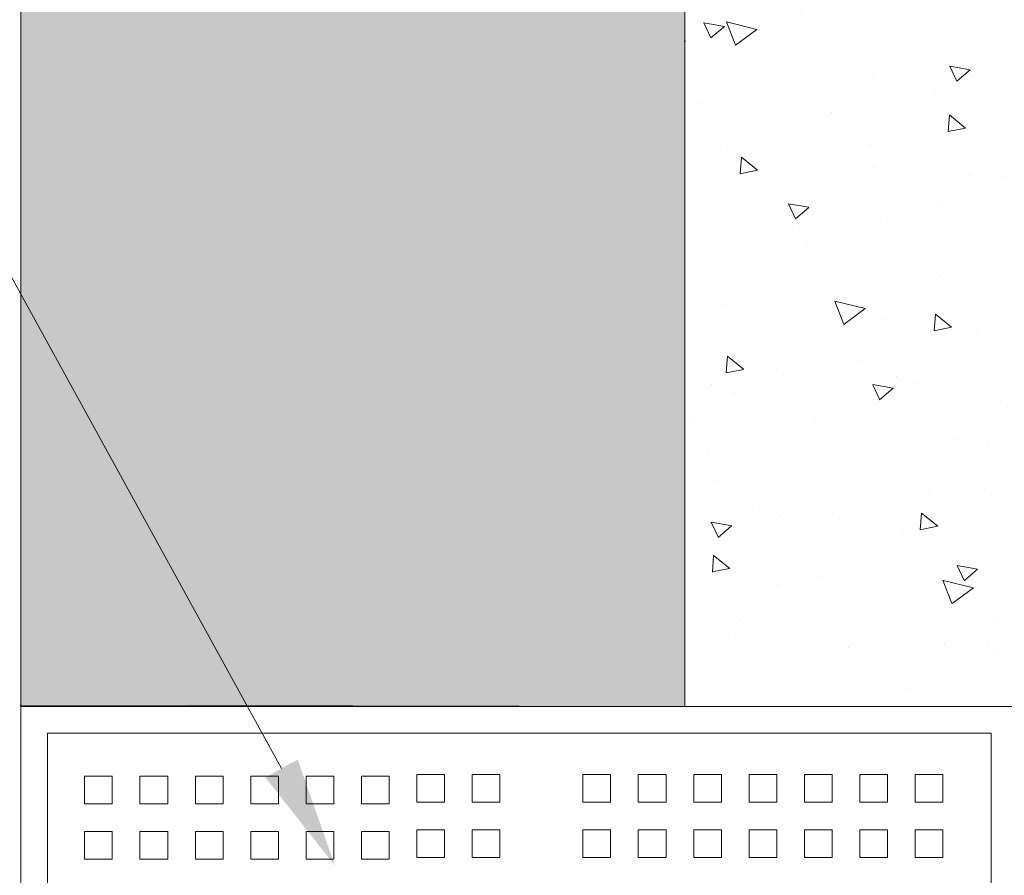
# Model space of a CAD drawing. Units: feet. Extents: x 0 to 8.5, y 0 to 11.
# Drawn here: x 4.2 to 4.9, y 8.7 to 9.3 of the extents above; entities that cross this region are included whole.
import ezdxf

# ---------------------------------------------------------------- set-up
doc = ezdxf.new("R2010")
doc.units = ezdxf.units.FT
doc.header["$MEASUREMENT"] = 0
doc.layers.get('0').update_dxf_attribs({"color": 4})
for name, color, linetype, lineweight in [('G-DETL-LW10', 2, 'Continuous', 30), ('G-DETL-LW14', 30, 'Continuous', 30), ('SHEET STRUCTURE DETAILS', 4, 'Continuous', 13)]:
    doc.layers.add(name, color=color, linetype=linetype, lineweight=lineweight)

msp = doc.modelspace()

# ---------------------------------------------------------------- hatches: boundary and pattern name
at = {"layer": 'SHEET STRUCTURE DETAILS', "linetype": 'Continuous', "lineweight": 13}
h = msp.add_hatch(color=253, dxfattribs=at)
h.paths.add_polyline_path([(4.699544552341174, 6.957815389575857), (4.200044582341553, 7.079456394668863), (4.200044582341553, 8.051079277001527), (4.699544552341174, 8.051079277001833)])
h.paths.add_polyline_path([(4.699544552341785, 8.801079277001527), (4.200044582341553, 8.802079297001569), (4.200044582341553, 10.29592436392591), (4.45206896397939, 10.19394364100745), (4.425357641494857, 10.12793210138464), (4.554202197044122, 10.22033332502346), (4.530655982278366, 10.16214369813675), (4.699544552341785, 10.09380357026523)])
h = msp.add_hatch(dxfattribs=at)
h.set_pattern_fill('AR-CONC', color=252, pattern_type=2)
h.set_pattern_definition([(49.99999999999999, (-1004.597402950131, -1006.373676144357), (0.1075890403175523, -0.00941277248201148), [0.01125, -0.12375]), (355, (-1004.597402950131, -1006.373676144357), (-0.02081267760801746, 0.11282929390289), [0.009000000000000001, -0.099]), (100.451444, (-1004.588437950131, -1006.374460144357), (0.08677681138056856, 0.1034160805342246), [0.009560999999999998, -0.105171]), (46.18420000000001, (-1004.597402950131, -1006.343676144357), (0.1600864354207538, -0.02482809496592134), [0.016875, -0.185625]), (96.635635, (-1004.584062950131, -1006.345745144357), (0.1401995737454939, 0.1461175841251895), [0.014342, -0.157757]), (351.184164, (-1004.597402950131, -1006.343676144357), (0.1401991136344033, 0.1461174514598707), [0.0135, -0.1485]), (21, (-1004.582402950131, -1006.351176144357), (0.08953609228147705, -0.06039279809060701), [0.01125, -0.12375]), (326.0000000000001, (-1004.582402950131, -1006.351176144357), (0.0364975491354115, 0.1087729103175429), [0.009000000000000001, -0.099]), (71.45144499999999, (-1004.574941950131, -1006.356208144357), (0.1260338192429438, 0.04837951129845135), [0.009561, -0.105171]), (37.50000000000001, (-1004.597402950131, -1006.373676144357), (0.001823978297593593, 0.04993407807469673), [0, -0.0978, 0, -0.1005, 0, -0.099375]), (7.499999999999999, (-1004.597402950131, -1006.373676144357), (0.03946043061632228, 0.05916175678235403), [0, -0.0573, 0, -0.09555, 0, -0.037875]), (327.5, (-1004.630852950131, -1006.373676144357), (0.08007336542586135, -0.003383230760157001), [0, -0.0375, 0, -0.117, 0, -0.15525]), (317.5, (-1004.645852950131, -1006.373676144357), (0.08747792540135793, 0.01501574734984764), [0, -0.04875, 0, -0.0777, 0, -0.11025])])
h.paths.add_polyline_path([(4.699544552341785, 10.09380357026523), (4.530655982278366, 10.16214369813675), (4.554202197044122, 10.22033332502346), (4.425357641494857, 10.12793210138464), (4.45206896397939, 10.19394364100745), (4.200044582341553, 10.29592436392591), (4.200044582341553, 8.802079297001569), (4.699544552341785, 8.801079277001527)])
h.paths.add_polyline_path([(4.699544552341174, 8.051079277001833), (4.200044582341553, 8.051079277001527), (4.204644731868956, 7.078336140723689), (4.699544552341174, 6.957815389575857)])
at = {"layer": 'SHEET STRUCTURE DETAILS', "linetype": 'Continuous', "lineweight": 0}
h = msp.add_hatch(dxfattribs=at)
h.set_pattern_fill('AR-CONC', color=252, style=0, pattern_type=2)
h.set_pattern_definition([(350.0000000000001, (2.110582091863535, -10.2281221443568), (0.06351940918937814, -0.1362184946675096), [0.015656, -0.172219]), (295, (2.110582091863535, -10.2281221443568), (0.1215010707877002, 0.1035938040904584), [0.012525, -0.137775]), (40.4514, (2.115875091863472, -10.23947414435679), (0.1850209573298277, -0.03262457124245571), [0.013306, -0.146363]), (346.1842, (2.14673809186354, -10.20724714435687), (0.08147043902000903, -0.2102150879905793), [0.023484, -0.2583279999999999]), (36.63559999999999, (2.153528091863677, -10.22476514435687), (0.2736588934523972, -0.06729702338446694), [0.019959, -0.219545]), (291.1842, (2.14673809186354, -10.20724714435687), (0.2736589620455131, -0.06729727172904126), [0.018788, -0.206663]), (321, (2.148137091863646, -10.23054414435694), (-0.01048470960740173, -0.1499342005604407), [0.015656, -0.172219]), (266, (2.148137091863646, -10.23054414435694), (0.1564905037704299, 0.0317002946069443), [0.012525, -0.137775]), (11.4514, (2.147263091863579, -10.24303914435689), (0.14600626951971, -0.1182340330063125), [0.013306, -0.146363]), (337.5000000000001, (2.109265091863563, -10.22784514435682), (0.06145063624508112, 0.03254748973491997), [0, -0.1361, 0, -0.13986, 0, -0.1383]), (307.5, (2.109265091863563, -10.22784514435682), (0.09876070274355361, -0.006391721330709116), [0, -0.07973999999999998, 0, -0.13297, 0, -0.05270999999999999]), (267.5, (2.089265091863581, -10.18784514435686), (0.05164013279825054, -0.0988601038694025), [0, -0.05219, 0, -0.16283, 0, -0.21606]), (257.5, (2.07926509186359, -10.16984514435694), (0.07896726150362708, -0.09498158644236142), [0, -0.06784, 0, -0.10813, 0, -0.15343])])
h.paths.add_polyline_path([(4.699544552342291, 8.801079277001746, -0.06127500837023707), (4.950044552341539, 8.806840534415876), (4.950044552341844, 9.302079277001663), (4.950044552341233, 9.992439682671623), (4.804830098251831, 10.05120016810626), (4.699544552341785, 10.09380357026523), (4.699544552341785, 9.561296835356673)])

# ---------------------------------------------------------------- linework, layer by layer
at = {"color": 252, "linetype": 'ByBlock'}
msp.add_point((4.699544552341785, 9.302079277001052), dxfattribs=at)
msp.add_point((4.699544552341785, 9.302079277001052), dxfattribs=at)
at = {"layer": 'G-DETL-LW10', "color": 252, "linetype": 'ByBlock'}
msp.add_point((4.200044582341553, 8.802079297001264), dxfattribs=at)
msp.add_point((4.200044582341553, 8.802079297001264), dxfattribs=at)
at = {"layer": 'G-DETL-LW14', "color": 252, "ltscale": 0.5}
msp.add_point((4.200044582341553, 8.802079297001264), dxfattribs=at)
at = {"layer": 'SHEET STRUCTURE DETAILS', "color": 250, "lineweight": 0}
msp.add_line((4.200044582341553, 8.802079297001264), (4.200044582341553, 10.29592436392591), dxfattribs=at)
at = {"layer": 'SHEET STRUCTURE DETAILS', "color": 250}
msp.add_line((4.699544552341785, 10.09380357026523), (4.699544552341785, 8.801079277001527), dxfattribs=at)
at = {"layer": 'SHEET STRUCTURE DETAILS', "color": 7, "lineweight": 0}
msp.add_line((4.396090172151744, 8.754439582688397), (3.831080436886513, 9.782518758336277), dxfattribs=at)
msp.add_line((4.396090172151744, 8.754439582688397), (3.831080436886513, 9.782518758336277), dxfattribs=at)
at = {"layer": 'SHEET STRUCTURE DETAILS', "color": 7, "lineweight": 13}
msp.add_line((4.200044582341553, 8.802079297001875), (4.699544552341785, 8.801079277001527), dxfattribs=at)
at = {"layer": 'SHEET STRUCTURE DETAILS', "color": 7, "linetype": 'Continuous', "lineweight": 0}
for p, q in [((4.247965371524646, 8.748661856947509), (4.247965371524646, 8.727828524447416)), ((4.268798704024739, 8.748661856947509), (4.247965371524646, 8.748661856947509)), ((4.268798704024739, 8.727828524447416), (4.268798704024739, 8.748661856947509)), ((4.289632036524527, 8.748661856947509), (4.289632036524527, 8.727828524447416)), ((4.31046536902462, 8.748661856947509), (4.289632036524527, 8.748661856947509)), ((4.31046536902462, 8.727828524447416), (4.31046536902462, 8.748661856947509)), ((4.331298701524703, 8.748661856947509), (4.331298701524703, 8.727828524447416)), ((4.3521320340245, 8.748661856947509), (4.331298701524703, 8.748661856947509)), ((4.3521320340245, 8.727828524447416), (4.3521320340245, 8.748661856947509)), ((4.372965366524583, 8.748661856947509), (4.372965366524583, 8.727828524447416)), ((4.393798699024686, 8.748661856947509), (4.372965366524583, 8.748661856947509)), ((4.393798699024686, 8.727828524447416), (4.393798699024686, 8.748661856947509)), ((4.414632031524778, 8.748661856947509), (4.414632031524778, 8.727828524447416)), ((4.435465364024871, 8.748661856947509), (4.414632031524778, 8.748661856947509)), ((4.435465364024871, 8.727828524447416), (4.435465364024871, 8.748661856947509)), ((4.456298696524659, 8.748661856947509), (4.456298696524659, 8.727828524447416)), ((4.477132029024752, 8.748661856947509), (4.456298696524659, 8.748661856947509)), ((4.477132029024752, 8.727828524447416), (4.477132029024752, 8.748661856947509)), ((4.497965358868987, 8.749995965751491), (4.497965358868987, 8.729162633251399)), ((4.518798691368774, 8.749995965751491), (4.497965358868987, 8.749995965751491)), ((4.518798691368774, 8.729162633251399), (4.518798691368774, 8.749995965751491)), ((4.539632023869182, 8.749995965751491), (4.539632023869182, 8.729162633251399)), ((4.560465356368951, 8.749995965751491), (4.539632023869182, 8.749995965751491)), ((4.560465356368951, 8.729162633251399), (4.560465356368951, 8.749995965751491)), ((4.622965353868943, 8.749995965751491), (4.622965353868943, 8.729162633251399)), ((4.643798686369027, 8.749995965751491), (4.622965353868943, 8.749995965751491)), ((4.643798686369027, 8.729162633251399), (4.643798686369027, 8.749995965751491)), ((4.66463201886912, 8.749995965751491), (4.66463201886912, 8.729162633251399)), ((4.685465351368907, 8.749995965751491), (4.66463201886912, 8.749995965751491)), ((4.685465351368907, 8.729162633251399), (4.685465351368907, 8.749995965751491)), ((4.706298683869, 8.749995965751491), (4.706298683869, 8.729162633251399)), ((4.727132016369083, 8.749995965751491), (4.706298683869, 8.749995965751491)), ((4.727132016369083, 8.729162633251399), (4.727132016369083, 8.749995965751491)), ((4.74796534886888, 8.749995965751491), (4.74796534886888, 8.729162633251399)), ((4.768798681368963, 8.749995965751491), (4.74796534886888, 8.749995965751491)), ((4.768798681368963, 8.729162633251399), (4.768798681368963, 8.749995965751491)), ((4.789632013869076, 8.749995965751491), (4.789632013869076, 8.729162633251399)), ((4.810465346368844, 8.749995965751491), (4.789632013869076, 8.749995965751491)), ((4.810465346368844, 8.729162633251399), (4.810465346368844, 8.749995965751491)), ((4.831298678869252, 8.749995965751491), (4.831298678869252, 8.729162633251399)), ((4.852132011369039, 8.749995965751491), (4.831298678869252, 8.749995965751491)), ((4.852132011369039, 8.729162633251399), (4.852132011369039, 8.749995965751491)), ((4.872965343868827, 8.749995965751491), (4.872965343868827, 8.729162633251399)), ((4.893798676369216, 8.749995965751491), (4.872965343868827, 8.749995965751491)), ((4.893798676369216, 8.729162633251399), (4.893798676369216, 8.749995965751491)), ((4.497965358868987, 8.729162633251399), (4.518798691368774, 8.729162633251399)), ((4.539632023869182, 8.729162633251399), (4.560465356368951, 8.729162633251399)), ((4.622965353868943, 8.729162633251399), (4.643798686369027, 8.729162633251399)), ((4.66463201886912, 8.729162633251399), (4.685465351368907, 8.729162633251399)), ((4.706298683869, 8.729162633251399), (4.727132016369083, 8.729162633251399)), ((4.74796534886888, 8.729162633251399), (4.768798681368963, 8.729162633251399)), ((4.789632013869076, 8.729162633251399), (4.810465346368844, 8.729162633251399)), ((4.831298678869252, 8.729162633251399), (4.852132011369039, 8.729162633251399)), ((4.872965343868827, 8.729162633251399), (4.893798676369216, 8.729162633251399)), ((4.247965371524646, 8.727828524447416), (4.268798704024739, 8.727828524447416)), ((4.289632036524527, 8.727828524447416), (4.31046536902462, 8.727828524447416)), ((4.331298701524703, 8.727828524447416), (4.3521320340245, 8.727828524447416)), ((4.372965366524583, 8.727828524447416), (4.393798699024686, 8.727828524447416)), ((4.414632031524778, 8.727828524447416), (4.435465364024871, 8.727828524447416)), ((4.456298696524659, 8.727828524447416), (4.477132029024752, 8.727828524447416)), ((4.247965371524646, 8.706995191947627), (4.247965371524646, 8.686161859447228)), ((4.268798704024739, 8.706995191947627), (4.247965371524646, 8.706995191947627)), ((4.268798704024739, 8.686161859447228), (4.268798704024739, 8.706995191947627)), ((4.289632036524527, 8.706995191947627), (4.289632036524527, 8.686161859447228)), ((4.31046536902462, 8.706995191947627), (4.289632036524527, 8.706995191947627)), ((4.31046536902462, 8.686161859447228), (4.31046536902462, 8.706995191947627)), ((4.331298701524703, 8.706995191947627), (4.331298701524703, 8.686161859447228)), ((4.3521320340245, 8.706995191947627), (4.331298701524703, 8.706995191947627)), ((4.3521320340245, 8.686161859447228), (4.3521320340245, 8.706995191947627)), ((4.372965366524583, 8.706995191947627), (4.372965366524583, 8.686161859447228)), ((4.393798699024686, 8.706995191947627), (4.372965366524583, 8.706995191947627)), ((4.393798699024686, 8.686161859447228), (4.393798699024686, 8.706995191947627)), ((4.414632031524778, 8.706995191947627), (4.414632031524778, 8.686161859447228)), ((4.435465364024871, 8.706995191947627), (4.414632031524778, 8.706995191947627)), ((4.435465364024871, 8.686161859447228), (4.435465364024871, 8.706995191947627)), ((4.456298696524659, 8.706995191947627), (4.456298696524659, 8.686161859447228)), ((4.477132029024752, 8.706995191947627), (4.456298696524659, 8.706995191947627)), ((4.477132029024752, 8.686161859447228), (4.477132029024752, 8.706995191947627)), ((4.497965358868987, 8.708329300751611), (4.497965358868987, 8.687495968251518)), ((4.518798691368774, 8.708329300751611), (4.497965358868987, 8.708329300751611)), ((4.518798691368774, 8.687495968251518), (4.518798691368774, 8.708329300751611)), ((4.539632023869182, 8.708329300751611), (4.539632023869182, 8.687495968251518)), ((4.560465356368951, 8.708329300751611), (4.539632023869182, 8.708329300751611)), ((4.560465356368951, 8.687495968251518), (4.560465356368951, 8.708329300751611)), ((4.622965353868943, 8.708329300751611), (4.622965353868943, 8.687495968251518)), ((4.643798686369027, 8.708329300751611), (4.622965353868943, 8.708329300751611)), ((4.643798686369027, 8.687495968251518), (4.643798686369027, 8.708329300751611)), ((4.66463201886912, 8.708329300751611), (4.66463201886912, 8.687495968251518)), ((4.685465351368907, 8.708329300751611), (4.66463201886912, 8.708329300751611)), ((4.685465351368907, 8.687495968251518), (4.685465351368907, 8.708329300751611)), ((4.706298683869, 8.708329300751611), (4.706298683869, 8.687495968251518)), ((4.727132016369083, 8.708329300751611), (4.706298683869, 8.708329300751611)), ((4.727132016369083, 8.687495968251518), (4.727132016369083, 8.708329300751611)), ((4.74796534886888, 8.708329300751611), (4.74796534886888, 8.687495968251518)), ((4.768798681368963, 8.708329300751611), (4.74796534886888, 8.708329300751611)), ((4.768798681368963, 8.687495968251518), (4.768798681368963, 8.708329300751611)), ((4.789632013869076, 8.708329300751611), (4.789632013869076, 8.687495968251518)), ((4.810465346368844, 8.708329300751611), (4.789632013869076, 8.708329300751611)), ((4.810465346368844, 8.687495968251518), (4.810465346368844, 8.708329300751611)), ((4.831298678869252, 8.708329300751611), (4.831298678869252, 8.687495968251518)), ((4.852132011369039, 8.708329300751611), (4.831298678869252, 8.708329300751611)), ((4.852132011369039, 8.687495968251518), (4.852132011369039, 8.708329300751611)), ((4.872965343868827, 8.708329300751611), (4.872965343868827, 8.687495968251518)), ((4.893798676369216, 8.708329300751611), (4.872965343868827, 8.708329300751611)), ((4.893798676369216, 8.687495968251518), (4.893798676369216, 8.708329300751611)), ((4.247965371524646, 8.686161859447228), (4.268798704024739, 8.686161859447228)), ((4.289632036524527, 8.686161859447228), (4.31046536902462, 8.686161859447228)), ((4.331298701524703, 8.686161859447228), (4.3521320340245, 8.686161859447228)), ((4.372965366524583, 8.686161859447228), (4.393798699024686, 8.686161859447228)), ((4.414632031524778, 8.686161859447228), (4.435465364024871, 8.686161859447228)), ((4.456298696524659, 8.686161859447228), (4.477132029024752, 8.686161859447228)), ((4.497965358868987, 8.687495968251518), (4.518798691368774, 8.687495968251518)), ((4.539632023869182, 8.687495968251518), (4.560465356368951, 8.687495968251518)), ((4.622965353868943, 8.687495968251518), (4.643798686369027, 8.687495968251518)), ((4.66463201886912, 8.687495968251518), (4.685465351368907, 8.687495968251518)), ((4.706298683869, 8.687495968251518), (4.727132016369083, 8.687495968251518)), ((4.74796534886888, 8.687495968251518), (4.768798681368963, 8.687495968251518)), ((4.789632013869076, 8.687495968251518), (4.810465346368844, 8.687495968251518)), ((4.831298678869252, 8.687495968251518), (4.852132011369039, 8.687495968251518)), ((4.872965343868827, 8.687495968251518), (4.893798676369216, 8.687495968251518))]:
    msp.add_line(p, q, dxfattribs=at)
at = {"layer": 'SHEET STRUCTURE DETAILS', "color": 7, "linetype": 'Continuous', "lineweight": 0, "flags": 128}
msp.add_lwpolyline([(4.200044582341553, 8.802079297001264), (4.200044582341553, 8.051079277001527), (4.950044552341844, 8.051079277001527), (4.950044552341844, 8.801079277001527), (4.200044582341553, 8.801079277001527)], dxfattribs=at)
msp.add_lwpolyline([(4.220044582341531, 8.781079277001844), (4.220044582341531, 8.071079277001818), (4.930044552341541, 8.071079277001818), (4.930044552341541, 8.781079277001844), (4.220044582341531, 8.781079277001844)], close=True, dxfattribs=at)
at = {"layer": 'SHEET STRUCTURE DETAILS', "color": 7, "lineweight": 0}
msp.add_solid([(4.408286349357206, 8.761142333816196), (4.436306678918875, 8.681262519455434), (4.383893994946015, 8.747736831560285)], dxfattribs=at)
msp.add_solid([(4.408286349357206, 8.761142333816196), (4.436306678918875, 8.681262519455434), (4.383893994946015, 8.747736831560285)], dxfattribs=at)

doc.saveas('drawing.dxf')
